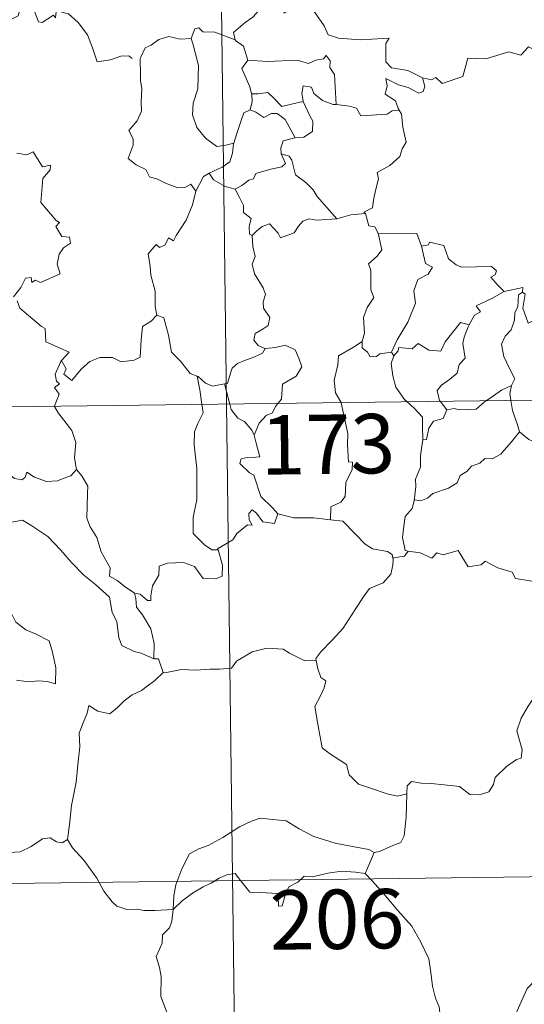
# Model space of a CAD drawing. Units: metres. Extents: x 586690 to 591182, y 4682310 to 4685336.
# Drawn here: x 587116 to 587180, y 4684293 to 4684417 of the extents above; entities that cross this region are included whole.
import ezdxf
from ezdxf.enums import TextEntityAlignment as Align

# ---------------------------------------------------------------- set-up
doc = ezdxf.new("R2010")
doc.units = ezdxf.units.M
doc.header["$MEASUREMENT"] = 0
doc.layers.add('Level 63', color=7, linetype='Continuous', lineweight=0)
doc.styles.add('Arial', font='ARIAL.TTF', dxfattribs={"height": 0.2})

msp = doc.modelspace()

# ---------------------------------------------------------------- linework, layer by layer
at = {"layer": 'Level 63', "linetype": 'Continuous', "lineweight": 0}
for points in [[(587139.07, 4684609.32, -0.74), (587142.14, 4684368.41, -0.74)], [(587120.59, 4684417.95, -0.74), (587120.51, 4684417.19, -0.74), (587120.24, 4684417.54, -0.74), (587118.81, 4684416.6, -0.74), (587118.37, 4684416.7, -0.74), (587117.53, 4684418.88, -0.74), (587116.76, 4684419.17, -0.74), (587116.05, 4684418.37, -0.74), (587115.77, 4684417.47, -0.74), (587114.84, 4684416.97, -0.74), (587114.13, 4684417.35, -0.74), (587113.41, 4684417.19, -0.74), (587112.32, 4684418.46, -0.74), (587110.61, 4684419.53, -0.74), (587109.87, 4684418.78, -0.74), (587108.13, 4684417.12, -0.74), (587106.6, 4684416.22, -0.74), (587106.56, 4684415.17, -0.74)], [(587146.79, 4684419.3, -0.74), (587146.24, 4684418.18, -0.74), (587145.45, 4684417.29, -0.74), (587144.48, 4684416.62, -0.74), (587143.02, 4684415.33, -0.74), (587143.24, 4684414.41, -0.74)], [(587146.79, 4684419.3, -0.74), (587148.9, 4684419.06, -0.74), (587149.41, 4684417.78, -0.74), (587151.64, 4684419.01, -0.74), (587153.11, 4684418.13, -0.74), (587154.46, 4684416.19, -0.74), (587154.96, 4684415.04, -0.74), (587156.27, 4684414.63, -0.74), (587159.01, 4684414.43, -0.74), (587162.71, 4684414.63, -0.74), (587162.25, 4684413.95, -0.74), (587162.26, 4684411.66, -0.74), (587162.97, 4684410.88, -0.74), (587165.04, 4684410.56, -0.74), (587166.89, 4684409.62, -0.74)], [(587120.64, 4684418.13, -0.74), (587120.67, 4684418.08, -0.74), (587122.15, 4684417.69, -0.74), (587123.39, 4684416.62, -0.74), (587124.57, 4684415.06, -0.74), (587125.19, 4684413.4, -0.74), (587125.79, 4684411.66, -0.74), (587127.44, 4684411.88, -0.74), (587128.75, 4684412.35, -0.74), (587129.79, 4684412.41, -0.74), (587130.21, 4684412.06, -0.74)], [(587143.24, 4684414.41, -0.74), (587140.63, 4684415.41, -0.74), (587139.13, 4684415.45, -0.74), (587138.61, 4684415.94, -0.74), (587138.12, 4684415.81, -0.74), (587137.65, 4684414.59, -0.74)], [(587166.89, 4684409.62, -0.74), (587168.03, 4684409.38, -0.74), (587168.61, 4684409.67, -0.74), (587169.4, 4684408.9, -0.74), (587171.99, 4684409.79, -0.74), (587172.65, 4684412.12, -0.74), (587174.93, 4684412.04, -0.74), (587177.81, 4684412.91, -0.74), (587179.33, 4684412.49, -0.74), (587180.29, 4684413.54, -0.74), (587181.43, 4684413, -0.74), (587183.35, 4684413.71, -0.74), (587184.52, 4684414.68, -0.74), (587184.91, 4684415.51, -0.74), (587186.12, 4684415.98, -0.74)], [(587137.65, 4684414.59, -0.74), (587136.25, 4684414.49, -0.74), (587134.82, 4684414.85, -0.74), (587133.58, 4684414.45, -0.74), (587132.6, 4684413.74, -0.74), (587131.83, 4684413.4, -0.74), (587131.31, 4684412.23, -0.74)], [(587137.65, 4684414.59, -0.74), (587137.89, 4684413.79, -0.74), (587138.58, 4684411.16, -0.74), (587138.49, 4684408.24, -0.74), (587137.92, 4684406.4, -0.74), (587137.82, 4684404.94, -0.74), (587138.36, 4684403.35, -0.74), (587139.47, 4684402, -0.74), (587140.92, 4684400.96, -0.74), (587142.03, 4684401.11, -0.74), (587143.07, 4684401.38, -0.74)], [(587143.24, 4684414.41, -0.74), (587143.26, 4684414.33, -0.74), (587144.26, 4684413.6, -0.74), (587144.82, 4684411.84, -0.74)], [(587131.31, 4684412.23, -0.74), (587131.23, 4684412.06, -0.74), (587131.24, 4684409.88, -0.74), (587131.25, 4684409.19, -0.74), (587131.4, 4684408.32, -0.74), (587131.32, 4684406.55, -0.74), (587131.37, 4684405.41, -0.74), (587130.82, 4684404.17, -0.74), (587129.79, 4684402.98, -0.74), (587130.31, 4684401.9, -0.74), (587130.33, 4684401.1, -0.74), (587129.7, 4684399.43, -0.74), (587130.7, 4684398.64, -0.74), (587131.93, 4684398.05, -0.74), (587132.41, 4684397.12, -0.74), (587133.39, 4684396.82, -0.74), (587134.43, 4684396.32, -0.74), (587135.98, 4684395.71, -0.74), (587136.85, 4684395.77, -0.74), (587137.63, 4684396.18, -0.74), (587138.23, 4684395.3, -0.74)], [(587144.82, 4684411.84, -0.74), (587147.29, 4684411.67, -0.74), (587151.05, 4684411.85, -0.74), (587152.51, 4684411.44, -0.74), (587153.42, 4684411.84, -0.74), (587154.37, 4684412.01, -0.74), (587154.71, 4684412.43, -0.74), (587155.24, 4684411.78, -0.74), (587155.17, 4684410.91, -0.74), (587155.76, 4684410.03, -0.74), (587156, 4684406.23, -0.74)], [(587144.82, 4684411.84, -0.74), (587144.05, 4684410.81, -0.74), (587145.07, 4684408.48, -0.74), (587145.3, 4684407.61, -0.74), (587145.32, 4684407.61, -0.74)], [(587156, 4684406.23, -0.74), (587155.61, 4684406.26, -0.74), (587154.26, 4684406.75, -0.74), (587153.17, 4684407.64, -0.74), (587152.86, 4684408.43, -0.74), (587151.81, 4684408.59, -0.74), (587151.65, 4684407.66, -0.74), (587151.82, 4684406.66, -0.74), (587151.82, 4684406.65, -0.74)], [(587166.89, 4684409.62, -0.74), (587167.2, 4684408.53, -0.74), (587166.99, 4684407.91, -0.74), (587166.43, 4684407.67, -0.74), (587165.1, 4684408.39, -0.74), (587163.88, 4684408.74, -0.74), (587162.28, 4684409.52, -0.74), (587162.45, 4684408.6, -0.74), (587162.19, 4684407.57, -0.74), (587163.51, 4684406.7, -0.74), (587163.82, 4684405.74, -0.74), (587163.94, 4684405.53, -0.74)], [(587145.32, 4684407.61, -0.74), (587145.39, 4684406.62, -0.74), (587145.12, 4684405.56, -0.74)], [(587145.32, 4684407.61, -0.74), (587146.11, 4684407.61, -0.74), (587147.37, 4684407.76, -0.74), (587148.09, 4684407.04, -0.74), (587149.14, 4684405.98, -0.74), (587150.35, 4684406.29, -0.74), (587151.82, 4684406.65, -0.74)], [(587151.82, 4684406.65, -0.74), (587152.72, 4684404.73, -0.74), (587153.02, 4684404.16, -0.74), (587152.99, 4684402.86, -0.74), (587151.92, 4684402.12, -0.74), (587150.8, 4684402.03, -0.74)], [(587163.94, 4684405.53, -0.74), (587163.06, 4684405.46, -0.74), (587162.45, 4684405.01, -0.74), (587159.1, 4684404.81, -0.74), (587158.55, 4684405.79, -0.74), (587157.66, 4684406.06, -0.74), (587156, 4684406.23, -0.74)], [(587145.12, 4684405.56, -0.74), (587144.3, 4684405.19, -0.74), (587143.99, 4684404.23, -0.74), (587143.43, 4684402.58, -0.74), (587143.07, 4684401.38, -0.74)], [(587145.12, 4684405.56, -0.74), (587145.83, 4684405.28, -0.74), (587146.86, 4684404.6, -0.74), (587147.83, 4684405.11, -0.74), (587148.54, 4684405.12, -0.74), (587149.53, 4684404.34, -0.74), (587150.8, 4684402.03, -0.74)], [(587163.94, 4684405.53, -0.74), (587164.24, 4684405.02, -0.74), (587164.4, 4684403.4, -0.74), (587164.83, 4684401.49, -0.74), (587164.33, 4684400.63, -0.74), (587164.03, 4684399.69, -0.74), (587162.78, 4684398.56, -0.74), (587161.16, 4684397.68, -0.74), (587161.33, 4684396.86, -0.74), (587160.95, 4684395.38, -0.74), (587160.73, 4684394.17, -0.74), (587160.58, 4684393.21, -0.74), (587159.49, 4684392.65, -0.74), (587159.68, 4684392.5, -0.74)], [(587143.07, 4684401.38, -0.74), (587143.03, 4684401.28, -0.74), (587142.88, 4684400.11, -0.74), (587142.53, 4684398.99, -0.74), (587141.57, 4684398.34, -0.74), (587139.94, 4684397.56, -0.74)], [(587150.8, 4684402.03, -0.74), (587150.76, 4684402.02, -0.74), (587149.28, 4684401.66, -0.74), (587148.99, 4684400.78, -0.74), (587149.05, 4684400.01, -0.74)], [(587115.61, 4684400.1, -0.74), (587116.87, 4684399.91, -0.74), (587117.67, 4684400.28, -0.74), (587118.87, 4684398.36, -0.74), (587119.87, 4684398.6, -0.74), (587119.82, 4684398, -0.74), (587118.89, 4684396.91, -0.74), (587118.67, 4684393.85, -0.74), (587120.58, 4684391.59, -0.74), (587121, 4684391.34, -0.74), (587120.54, 4684390.84, -0.74), (587121.31, 4684389.56, -0.74), (587122.27, 4684389.47, -0.74), (587122.42, 4684388.73, -0.74), (587121.5, 4684388.14, -0.74), (587120.97, 4684387.35, -0.74), (587120.7, 4684386.08, -0.74), (587121.08, 4684384.87, -0.74), (587118.6, 4684383.77, -0.74), (587117.95, 4684384.06, -0.74), (587117.51, 4684383.78, -0.74), (587117.43, 4684384.38, -0.74), (587116.73, 4684384.31, -0.74), (587116.13, 4684383.12, -0.74), (587115.2, 4684381.95, -0.74)], [(587149.05, 4684400.01, -0.74), (587149.58, 4684398.78, -0.74), (587149.13, 4684398.36, -0.74), (587147.72, 4684398.09, -0.74), (587145.84, 4684397.54, -0.74), (587145.54, 4684396.84, -0.74), (587144.94, 4684396.68, -0.74), (587144.08, 4684396.02, -0.74), (587143.21, 4684395.55, -0.74)], [(587149.05, 4684400.01, -0.74), (587150.03, 4684399.74, -0.74), (587150.39, 4684399.22, -0.74), (587150.86, 4684397.36, -0.74), (587152.17, 4684396.41, -0.74), (587153.1, 4684395.46, -0.74), (587153.59, 4684394.64, -0.74), (587156.06, 4684391.79, -0.74)], [(587139.94, 4684397.56, -0.74), (587139.22, 4684397.15, -0.74), (587138.23, 4684395.3, -0.74)], [(587139.94, 4684397.56, -0.74), (587140.49, 4684396.73, -0.74), (587141.94, 4684395.9, -0.74), (587143.21, 4684395.55, -0.74)], [(587138.23, 4684395.3, -0.74), (587137.84, 4684393.59, -0.74), (587137.02, 4684391.64, -0.74), (587135.74, 4684389.68, -0.74), (587135.43, 4684389.02, -0.74), (587134.81, 4684389.39, -0.74), (587134.38, 4684388.54, -0.74), (587133.64, 4684388.19, -0.74), (587133.22, 4684388.58, -0.74), (587132.23, 4684387.38, -0.74), (587132.48, 4684385.79, -0.74), (587132.55, 4684384.68, -0.74), (587133.11, 4684382.68, -0.74), (587133.09, 4684380.74, -0.74), (587133.31, 4684379.63, -0.74)], [(587143.21, 4684395.55, -0.74), (587143.77, 4684394.49, -0.74), (587144.27, 4684393.51, -0.74), (587144.28, 4684392.59, -0.74), (587145.23, 4684391.86, -0.74), (587144.97, 4684390.81, -0.74), (587145.02, 4684389.86, -0.74), (587145.38, 4684389.72, -0.74)], [(587156.06, 4684391.79, -0.74), (587157.84, 4684392.3, -0.74), (587159.68, 4684392.5, -0.74)], [(587159.68, 4684392.5, -0.74), (587160.14, 4684390.91, -0.74), (587160.87, 4684390.8, -0.74), (587161.32, 4684389.98, -0.74)], [(587145.38, 4684389.72, -0.74), (587145.95, 4684390.3, -0.74), (587146.62, 4684390.82, -0.74), (587147.57, 4684391.18, -0.74), (587148.66, 4684390.01, -0.74), (587148.95, 4684389.42, -0.74), (587150.69, 4684390.05, -0.74), (587151.22, 4684390.87, -0.74), (587151.78, 4684391.5, -0.74), (587152.57, 4684391.8, -0.74), (587153.51, 4684391.62, -0.74), (587156.06, 4684391.79, -0.74)], [(587161.32, 4684389.98, -0.74), (587161.75, 4684387.91, -0.74), (587161.16, 4684387.11, -0.74), (587160.06, 4684386.11, -0.74), (587160.37, 4684385.3, -0.74), (587160.38, 4684382.82, -0.74), (587160.74, 4684381.88, -0.74), (587159.89, 4684380.6, -0.74), (587159.45, 4684379.35, -0.74), (587159.59, 4684377.36, -0.74), (587159.26, 4684376.31, -0.74)], [(587161.32, 4684389.98, -0.74), (587166.17, 4684389.97, -0.74), (587166.78, 4684388.37, -0.74)], [(587145.38, 4684389.72, -0.74), (587145.47, 4684388.33, -0.74), (587145.76, 4684387.06, -0.74), (587145.37, 4684386.06, -0.74), (587145.68, 4684384.84, -0.74), (587146.76, 4684383.1, -0.74), (587147.04, 4684382.24, -0.74), (587146.76, 4684381.32, -0.74), (587146.8, 4684380.5, -0.74), (587147.59, 4684379.35, -0.74), (587147.4, 4684378.35, -0.74), (587146.76, 4684377.89, -0.74), (587145.73, 4684377.3, -0.74), (587145.58, 4684376.49, -0.74), (587146.12, 4684375.79, -0.74), (587146.98, 4684375.42, -0.74), (587147.02, 4684375.42, -0.74)], [(587166.78, 4684388.37, -0.74), (587167.67, 4684388.5, -0.74), (587167.8, 4684388.85, -0.74), (587169.59, 4684388.45, -0.74), (587170.2, 4684386.75, -0.74), (587171.18, 4684385.98, -0.74), (587171.83, 4684385.72, -0.74), (587175.61, 4684385.79, -0.74), (587176.28, 4684385.22, -0.74), (587176.11, 4684384.74, -0.74), (587175.54, 4684384.44, -0.74), (587176.34, 4684383.49, -0.74), (587177.23, 4684382.64, -0.74)], [(587166.78, 4684388.37, -0.74), (587167.3, 4684386.18, -0.74), (587168.15, 4684385.7, -0.74), (587167.62, 4684384.81, -0.74), (587166.32, 4684384.13, -0.74), (587165.79, 4684382.7, -0.74), (587166.03, 4684381.17, -0.74), (587165.04, 4684378.76, -0.74), (587163.69, 4684376.51, -0.74), (587162.98, 4684374.96, -0.74)], [(587177.23, 4684382.64, -0.74), (587175.66, 4684381.72, -0.74), (587173.69, 4684380.8, -0.74), (587174.25, 4684380.07, -0.74), (587173.49, 4684379.65, -0.74), (587172.8, 4684378.43, -0.74)], [(587179.56, 4684382.53, -0.74), (587179.05, 4684382.2, -0.74), (587178.95, 4684380.7, -0.74), (587178.59, 4684379.99, -0.74), (587178.53, 4684378.99, -0.74), (587178.11, 4684377.8, -0.74), (587177.34, 4684376.98, -0.74), (587176.91, 4684375.97, -0.74), (587177.2, 4684374.43, -0.74), (587177.88, 4684372.97, -0.74), (587178.57, 4684371.61, -0.74), (587178.16, 4684370.77, -0.74)], [(587177.23, 4684382.64, -0.74), (587179.61, 4684383.11, -0.74), (587179.56, 4684382.53, -0.74)], [(587183.87, 4684379.89, -0.74), (587182.85, 4684379.37, -0.74), (587181.45, 4684379.16, -0.74), (587180.26, 4684378.63, -0.74), (587179.6, 4684380.54, -0.74), (587179.87, 4684382.29, -0.74), (587179.56, 4684382.53, -0.74)], [(587115.67, 4684381.45, -0.74), (587115.98, 4684380.51, -0.74), (587118.72, 4684378.22, -0.74), (587119.2, 4684377.96, -0.74), (587119.27, 4684376.28, -0.74), (587122.24, 4684374.96, -0.74), (587121.3, 4684373.96, -0.74), (587121.16, 4684373.8, -0.74)], [(587121.16, 4684373.8, -0.74), (587121.22, 4684373.95, -0.74), (587121.85, 4684372.84, -0.74), (587121.57, 4684372.18, -0.74), (587122.57, 4684371.4, -0.74), (587123.75, 4684372.8, -0.74), (587124.85, 4684373.78, -0.74), (587126.13, 4684374.3, -0.74), (587127.71, 4684374.27, -0.74), (587128.81, 4684373.75, -0.74), (587130.43, 4684373.93, -0.74), (587131.21, 4684374.33, -0.74), (587131.34, 4684376.49, -0.74), (587131.49, 4684378.2, -0.74), (587132.61, 4684378.86, -0.74), (587133.31, 4684379.63, -0.74)], [(587133.31, 4684379.63, -0.74), (587134.21, 4684379.29, -0.74), (587134.78, 4684377.09, -0.74), (587135.16, 4684374.96, -0.74), (587136.32, 4684373.83, -0.74), (587137.54, 4684372.25, -0.74), (587138.4, 4684371.94, -0.74)], [(587163.28, 4684374.5, -0.74), (587163.83, 4684375.15, -0.74), (587163.91, 4684375.56, -0.74), (587165.61, 4684375.39, -0.74), (587166.37, 4684376.05, -0.74), (587167.71, 4684375.22, -0.74), (587169.23, 4684375.07, -0.74), (587169.78, 4684376.28, -0.74), (587171.73, 4684378.69, -0.74), (587172.8, 4684378.43, -0.74)], [(587172.8, 4684378.43, -0.74), (587172.66, 4684378.18, -0.74), (587172.16, 4684376.87, -0.74), (587171.99, 4684376.06, -0.74), (587172.28, 4684374.21, -0.74), (587171.54, 4684373.42, -0.74), (587171.31, 4684372.32, -0.74), (587170.3, 4684371.49, -0.74), (587169.29, 4684370.81, -0.74), (587168.77, 4684370.1, -0.74), (587169.07, 4684368.87, -0.74), (587169.16, 4684368.75, -0.74)], [(587159.26, 4684376.31, -0.74), (587158.19, 4684375.58, -0.74), (587156.27, 4684374.49, -0.74), (587156.22, 4684373.35, -0.74), (587155.75, 4684371.42, -0.74), (587155.91, 4684369.81, -0.74), (587156.61, 4684368.59, -0.74)], [(587159.26, 4684376.31, -0.74), (587159.26, 4684375.49, -0.74), (587159.97, 4684374.97, -0.74), (587160.27, 4684374.39, -0.74), (587161.09, 4684374.4, -0.74), (587161.52, 4684374.74, -0.74), (587162.98, 4684374.96, -0.74)], [(587147.02, 4684375.42, -0.74), (587146.68, 4684374.82, -0.74), (587145.58, 4684374.34, -0.74), (587144.31, 4684373.87, -0.74), (587143.5, 4684373.53, -0.74), (587142.84, 4684372.95, -0.74), (587142.45, 4684371.77, -0.74), (587142.26, 4684371.01, -0.74), (587141.86, 4684370.98, -0.74)], [(587147.02, 4684375.42, -0.74), (587148.32, 4684375.53, -0.74), (587149.54, 4684375.83, -0.74), (587150.79, 4684375.26, -0.74), (587151.26, 4684374.22, -0.74), (587151.64, 4684373.09, -0.74), (587150.93, 4684371.94, -0.74), (587149.19, 4684370.9, -0.74), (587149.06, 4684369.02, -0.74), (587148.62, 4684368.49, -0.74)], [(587162.98, 4684374.96, -0.74), (587163.28, 4684374.5, -0.74)], [(587120.38, 4684368.13, -0.74), (587120.96, 4684369.67, -0.74), (587120.37, 4684370.5, -0.74), (587120.99, 4684370.95, -0.74), (587120.61, 4684371.31, -0.74), (587120.45, 4684372.2, -0.74), (587121.16, 4684373.8, -0.74)], [(587163.28, 4684374.5, -0.74), (587162.93, 4684373.54, -0.74), (587163.15, 4684371.96, -0.74), (587163.55, 4684370.52, -0.74), (587164.65, 4684369, -0.74), (587164.97, 4684368.7, -0.74)], [(586965.59, 4684366.16, -0.74), (587495.23, 4684372.91, -0.74)], [(587138.4, 4684371.94, -0.74), (587138.55, 4684371.9, -0.74), (587139.48, 4684371.05, -0.74), (587140.35, 4684370.68, -0.74), (587141.86, 4684370.98, -0.74)], [(587138.4, 4684371.94, -0.74), (587138.74, 4684370.22, -0.74), (587139.02, 4684368.37, -0.74)], [(587141.86, 4684370.98, -0.74), (587142.54, 4684368.41, -0.74)], [(587174.97, 4684368.82, -0.74), (587175.89, 4684369.44, -0.74), (587176.88, 4684370.15, -0.74), (587178.16, 4684370.77, -0.74)], [(587178.16, 4684370.77, -0.74), (587178.15, 4684370.76, -0.74), (587177.96, 4684369.74, -0.74), (587178.09, 4684368.87, -0.74)], [(587164.97, 4684368.7, -0.74), (587165.84, 4684367.9, -0.74), (587166.89, 4684366.76, -0.74), (587166.91, 4684365.53, -0.74), (587166.95, 4684363.9, -0.74)], [(587169.16, 4684368.75, -0.74), (587169.98, 4684367.67, -0.74)], [(587169.98, 4684367.67, -0.74), (587170.89, 4684367.83, -0.74), (587171.59, 4684367.67, -0.74), (587173.71, 4684367.76, -0.74), (587174.72, 4684368.66, -0.74), (587174.97, 4684368.82, -0.74)], [(587178.09, 4684368.87, -0.74), (587178.27, 4684367.59, -0.74), (587178.93, 4684365.79, -0.74), (587179.19, 4684364.91, -0.74)], [(587123.17, 4684360.12, -0.74), (587122.92, 4684361.63, -0.74), (587123.09, 4684363.56, -0.74), (587122.56, 4684365.08, -0.74), (587120.83, 4684367.31, -0.74), (587120.36, 4684368.08, -0.74), (587120.38, 4684368.13, -0.74)], [(587139.02, 4684368.37, -0.74), (587139.19, 4684367.28, -0.74), (587138.52, 4684365.94, -0.74), (587138.07, 4684364.9, -0.74), (587138.03, 4684363.25, -0.74), (587138.39, 4684360.25, -0.74), (587138.39, 4684356.34, -0.74), (587137.89, 4684354.07, -0.74), (587137.93, 4684352.05, -0.74), (587139.35, 4684350.63, -0.74), (587140.27, 4684350, -0.74), (587141.05, 4684349.98, -0.74)], [(587142.14, 4684368.41, -0.74), (587145.98, 4684067.26, -0.74)], [(587142.54, 4684368.41, -0.74), (587142.73, 4684367.71, -0.74), (587143.56, 4684366.64, -0.74), (587144.39, 4684366.19, -0.74), (587145.31, 4684365.12, -0.74), (587145.63, 4684364.46, -0.74)], [(587148.62, 4684368.49, -0.74), (587148.31, 4684368.11, -0.74), (587147.92, 4684367.31, -0.74), (587147.15, 4684366.94, -0.74), (587146.24, 4684365.97, -0.74), (587145.63, 4684364.46, -0.74)], [(587156.61, 4684368.59, -0.74), (587156.63, 4684368.54, -0.74), (587157.45, 4684364.69, -0.74), (587157.42, 4684363.28, -0.74), (587157.57, 4684361.1, -0.74), (587158.07, 4684361.05, -0.74), (587158.02, 4684360.13, -0.74), (587157.22, 4684358.5, -0.74), (587157.13, 4684356.74, -0.74), (587156.57, 4684356.02, -0.74), (587155.32, 4684355.4, -0.74), (587155.27, 4684353.76, -0.74)], [(587169.98, 4684367.67, -0.74), (587169.52, 4684366.59, -0.74), (587168.3, 4684366.24, -0.74), (587167.69, 4684365.35, -0.74), (587167.43, 4684363.92, -0.74), (587166.95, 4684363.9, -0.74)], [(587101.92, 4684365.62, -0.74), (587102.02, 4684365.44, -0.74), (587103.15, 4684364.76, -0.74), (587104.37, 4684364.32, -0.74), (587105.61, 4684364.44, -0.74), (587106.23, 4684363.87, -0.74), (587106.52, 4684363.28, -0.74), (587107.39, 4684363.32, -0.74), (587108.47, 4684363.25, -0.74), (587111.25, 4684362.03, -0.74), (587113.58, 4684360.4, -0.74), (587115.33, 4684359.02, -0.74), (587116.27, 4684358.83, -0.74), (587116.66, 4684359.16, -0.74), (587116.86, 4684359.79, -0.74), (587117.85, 4684359.18, -0.74), (587119.36, 4684358.63, -0.74), (587120.76, 4684358.69, -0.74), (587121.46, 4684359.02, -0.74), (587122.45, 4684359.34, -0.74), (587123.17, 4684360.12, -0.74)], [(587179.19, 4684364.91, -0.74), (587178.14, 4684363.62, -0.74), (587177.23, 4684362.59, -0.74), (587176.83, 4684362.06, -0.74), (587175.72, 4684361.47, -0.74), (587174.8, 4684361.51, -0.74), (587174.14, 4684360.92, -0.74), (587173.09, 4684360.55, -0.74), (587172.52, 4684359.89, -0.74), (587171.68, 4684359.36, -0.74), (587171.3, 4684358.46, -0.74), (587170.18, 4684357.76, -0.74), (587168.21, 4684357.11, -0.74), (587167.54, 4684356.5, -0.74), (587166.68, 4684356.19, -0.74), (587165.88, 4684356.3, -0.74), (587165.85, 4684356.17, -0.74)], [(587179.19, 4684364.91, -0.74), (587180.36, 4684363.93, -0.74), (587181.51, 4684363.44, -0.74)], [(587145.63, 4684364.46, -0.74), (587145.89, 4684363.46, -0.74), (587146.32, 4684361.75, -0.74), (587145.84, 4684361.68, -0.74), (587144.73, 4684361.65, -0.74), (587143.96, 4684361.5, -0.74), (587143.8, 4684360.9, -0.74), (587145.03, 4684359.73, -0.74), (587145.56, 4684359.42, -0.74), (587146.45, 4684356.73, -0.74), (587147.96, 4684355.3, -0.74), (587148.62, 4684354.52, -0.74)], [(587166.95, 4684363.9, -0.74), (587166.81, 4684363.1, -0.74), (587166.66, 4684361.88, -0.74), (587166.66, 4684360.44, -0.74), (587166.02, 4684358.9, -0.74), (587166.06, 4684357.98, -0.74), (587165.85, 4684356.17, -0.74)], [(587130.5, 4684344.51, -0.74), (587129.32, 4684345.3, -0.74), (587128.29, 4684346.13, -0.74), (587127.34, 4684346.68, -0.74), (587127.42, 4684347.73, -0.74), (587126.26, 4684349.75, -0.74), (587125.73, 4684351.54, -0.74), (587124.88, 4684352.9, -0.74), (587124.45, 4684354, -0.74), (587124.53, 4684357.1, -0.74), (587124.59, 4684358.04, -0.74), (587123.83, 4684359.33, -0.74), (587123.17, 4684360.12, -0.74)], [(587148.62, 4684354.52, -0.74), (587148.18, 4684353.31, -0.74), (587146.73, 4684353.54, -0.74), (587145.92, 4684354.6, -0.74), (587145.35, 4684355.03, -0.74), (587144.94, 4684354.56, -0.74), (587144.99, 4684353.78, -0.74), (587145.35, 4684353.1, -0.74), (587144.78, 4684353.13, -0.74), (587143.44, 4684352.06, -0.74), (587142.91, 4684351.24, -0.74), (587141, 4684350.13, -0.74), (587141.05, 4684349.98, -0.74)], [(587165.85, 4684356.17, -0.74), (587165.61, 4684355.22, -0.74), (587164.73, 4684354.19, -0.74), (587164.55, 4684352.97, -0.74), (587164.38, 4684351.53, -0.74), (587164.7, 4684349.91, -0.74), (587165.1, 4684349.84, -0.74)], [(587110.53, 4684350.9, -0.74), (587111.11, 4684352.34, -0.74), (587112.21, 4684352.59, -0.74), (587113.16, 4684352.6, -0.74), (587113.56, 4684353.18, -0.74), (587114.99, 4684353.49, -0.74), (587116.33, 4684353.75, -0.74), (587117.51, 4684353.02, -0.74), (587119.52, 4684351.66, -0.74), (587121.19, 4684349.94, -0.74), (587122.51, 4684348.39, -0.74), (587124.1, 4684346.77, -0.74), (587125.55, 4684345.6, -0.74), (587127.33, 4684344.02, -0.74), (587127.67, 4684342.05, -0.74), (587128.25, 4684340.94, -0.74), (587128.53, 4684338.89, -0.74), (587128.89, 4684337.92, -0.74), (587130.43, 4684337.14, -0.74), (587131.33, 4684336.95, -0.74), (587132.94, 4684336.21, -0.74)], [(587155.27, 4684353.76, -0.74), (587153.15, 4684354.04, -0.74), (587150.65, 4684354.01, -0.74), (587148.62, 4684354.52, -0.74)], [(587155.27, 4684353.76, -0.74), (587156.85, 4684353.62, -0.74), (587158.34, 4684352.05, -0.74), (587159.66, 4684350.71, -0.74), (587160.57, 4684350.1, -0.74), (587162.46, 4684349.77, -0.74), (587163.06, 4684349.41, -0.74), (587163.18, 4684348.78, -0.74)], [(587110.53, 4684350.9, -0.74), (587111.55, 4684349.41, -0.74), (587111.09, 4684348.19, -0.74), (587110.92, 4684347.14, -0.74), (587111.16, 4684346.1, -0.74), (587111.94, 4684345.44, -0.74), (587112.67, 4684343.96, -0.74), (587113.25, 4684343.26, -0.74), (587114.93, 4684341.93, -0.74), (587115.47, 4684340.86, -0.74), (587116.77, 4684339.86, -0.74), (587118.06, 4684339.32, -0.74), (587119.7, 4684338.48, -0.74), (587120.12, 4684337.05, -0.74), (587120.53, 4684335.09, -0.74), (587120.51, 4684333.06, -0.74), (587119.45, 4684333.35, -0.74), (587118.37, 4684333.42, -0.74), (587117.09, 4684333.3, -0.74), (587115.59, 4684333.54, -0.74)], [(587141.05, 4684349.98, -0.74), (587141.63, 4684348.04, -0.74), (587141.56, 4684346.66, -0.74), (587140.77, 4684346.34, -0.74), (587139.19, 4684346.38, -0.74), (587138.08, 4684347.88, -0.74), (587136.7, 4684348.37, -0.74), (587134.67, 4684348.32, -0.74), (587133.6, 4684347.93, -0.74), (587133.55, 4684346.8, -0.74), (587132.75, 4684345.46, -0.74), (587132.55, 4684344.16, -0.74), (587132.57, 4684343.58, -0.74), (587132.14, 4684343.57, -0.74), (587131.21, 4684344.39, -0.74), (587130.5, 4684344.51, -0.74)], [(587163.18, 4684348.78, -0.74), (587163.15, 4684348.07, -0.74), (587162.89, 4684346.9, -0.74), (587161.93, 4684345.8, -0.74), (587160.2, 4684345.11, -0.74), (587159.51, 4684344.18, -0.74), (587158.4, 4684342.45, -0.74), (587156.88, 4684340.11, -0.74), (587155.45, 4684338.52, -0.74), (587154.07, 4684337.09, -0.74), (587153.42, 4684336.27, -0.74), (587153.47, 4684336, -0.74)], [(587165.1, 4684349.84, -0.74), (587164.61, 4684349.2, -0.74), (587163.19, 4684348.97, -0.74), (587163.18, 4684348.78, -0.74)], [(587165.1, 4684349.84, -0.74), (587166.59, 4684349.61, -0.74), (587168.07, 4684348.94, -0.74), (587168.71, 4684349.6, -0.74), (587169.53, 4684349.34, -0.74), (587171.43, 4684349.9, -0.74), (587172.66, 4684347.84, -0.74), (587174.34, 4684348.09, -0.74), (587174.84, 4684348.55, -0.74), (587176.42, 4684347.7, -0.74), (587178.24, 4684347.16, -0.74), (587178.66, 4684346.36, -0.74), (587180.73, 4684346.03, -0.74), (587182.13, 4684346.56, -0.74), (587182.97, 4684346.95, -0.74), (587183.5, 4684346.04, -0.74), (587183.44, 4684344.57, -0.74)], [(587130.5, 4684344.51, -0.74), (587130.66, 4684343.86, -0.74), (587130.75, 4684342.74, -0.74), (587131.51, 4684341.79, -0.74), (587132.54, 4684340.02, -0.74), (587132.97, 4684338.14, -0.74), (587132.94, 4684336.21, -0.74)], [(587134.12, 4684334.51, -0.74), (587134.76, 4684334.54, -0.74), (587136.42, 4684334.86, -0.74), (587138.22, 4684334.78, -0.74), (587140.07, 4684334.9, -0.74), (587141.25, 4684334.93, -0.74), (587142.74, 4684335.02, -0.74), (587143.39, 4684335.91, -0.74), (587145.37, 4684337.12, -0.74), (587147.22, 4684337.56, -0.74), (587149.31, 4684337.44, -0.74), (587150.09, 4684336.94, -0.74), (587152.01, 4684335.98, -0.74), (587153.47, 4684336, -0.74)], [(587132.94, 4684336.21, -0.74), (587133.51, 4684336.2, -0.74), (587134.12, 4684334.51, -0.74)], [(587153.47, 4684336, -0.74), (587153.69, 4684334.96, -0.74), (587154.05, 4684333.86, -0.74), (587154.69, 4684333.44, -0.74), (587154.47, 4684332.54, -0.74), (587154.02, 4684331.54, -0.74), (587153.29, 4684330.2, -0.74), (587153.69, 4684327.98, -0.74), (587154.2, 4684324.96, -0.74), (587155.13, 4684324.26, -0.74), (587157.29, 4684322.85, -0.74), (587157.63, 4684321.57, -0.74), (587158.82, 4684320.39, -0.74), (587160.47, 4684319.83, -0.74), (587162.44, 4684319.18, -0.74), (587163.74, 4684318.86, -0.74), (587164.94, 4684319.18, -0.74)], [(587134.12, 4684334.51, -0.74), (587133.06, 4684333.49, -0.74), (587132.11, 4684332.75, -0.74), (587131.37, 4684332.2, -0.74), (587130.21, 4684331.65, -0.74), (587129.17, 4684330.92, -0.74), (587128.34, 4684330.06, -0.74), (587127.36, 4684329.25, -0.74), (587125.84, 4684329.61, -0.74), (587124.71, 4684330.33, -0.74), (587124.49, 4684329.34, -0.74), (587123.99, 4684328.12, -0.74), (587123.51, 4684326.81, -0.74), (587123.6, 4684325.12, -0.74), (587123.35, 4684323.24, -0.74), (587123.1, 4684320.62, -0.74), (587122.53, 4684317.7, -0.74), (587122.28, 4684315.27, -0.74), (587122.02, 4684313.39, -0.74)], [(587164.94, 4684319.18, -0.74), (587164.97, 4684320.19, -0.74), (587165.53, 4684320.72, -0.74), (587166.72, 4684320.49, -0.74), (587168.02, 4684320.47, -0.74), (587169.63, 4684320.28, -0.74), (587171.57, 4684320.09, -0.74), (587172.87, 4684319.08, -0.74), (587174.1, 4684319.05, -0.74), (587175.28, 4684319.42, -0.74), (587175.87, 4684320.32, -0.74), (587176.09, 4684321.22, -0.74), (587177.53, 4684322.63, -0.74), (587178.78, 4684323.5, -0.74), (587179.37, 4684323.67, -0.74), (587179.52, 4684324.71, -0.74), (587178.84, 4684327.13, -0.74), (587179.37, 4684328.73, -0.74), (587180.27, 4684330.25, -0.74), (587181.86, 4684332.64, -0.74), (587182.6, 4684333.08, -0.74), (587184.15, 4684332.32, -0.74)], [(587160.79, 4684311.76, -0.74), (587161.46, 4684311.87, -0.74), (587163.14, 4684312.63, -0.74), (587164.16, 4684313.02, -0.74), (587164.57, 4684313.86, -0.74), (587164.83, 4684316.2, -0.74), (587164.94, 4684319.18, -0.74)], [(587135.38, 4684304.54, -0.74), (587135.48, 4684306.28, -0.74), (587135.72, 4684307.67, -0.74), (587136.49, 4684309.69, -0.74), (587137.45, 4684311.6, -0.74), (587138.64, 4684312.2, -0.74), (587139.79, 4684312.62, -0.74), (587141.67, 4684313.66, -0.74), (587143.75, 4684315, -0.74), (587145.28, 4684315.71, -0.74), (587146.39, 4684316.07, -0.74), (587147.99, 4684315.9, -0.74), (587149.65, 4684315.77, -0.74), (587151.32, 4684314.73, -0.74), (587153.18, 4684313.77, -0.74), (587155.86, 4684312.94, -0.74), (587158.06, 4684312.51, -0.74), (587160.13, 4684312.12, -0.74), (587160.79, 4684311.76, -0.74)], [(587112.02, 4684314.96, -0.74), (587112.24, 4684314.62, -0.74), (587112.26, 4684313.11, -0.74), (587112.82, 4684311.94, -0.74), (587113.96, 4684311.7, -0.74), (587116.04, 4684311.84, -0.74), (587117.42, 4684312.51, -0.74), (587118.87, 4684313.48, -0.74), (587119.83, 4684313.59, -0.74), (587120.64, 4684313.11, -0.74), (587121.33, 4684312.96, -0.74), (587122.02, 4684313.39, -0.74)], [(587122.02, 4684313.39, -0.74), (587122.67, 4684312.33, -0.74), (587124.08, 4684310.78, -0.74), (587125.71, 4684308.51, -0.74), (587126.62, 4684306.87, -0.74), (587127.65, 4684305.53, -0.74), (587128.26, 4684304.99, -0.74), (587129.53, 4684304.56, -0.74), (587130.82, 4684304.58, -0.74), (587131.66, 4684304.43, -0.74), (587133.08, 4684304.43, -0.74), (587135.38, 4684304.54, -0.74)], [(586966.35, 4684305.93, -0.74), (587407.73, 4684311.56, -0.74)], [(587160.79, 4684311.76, -0.74), (587160.26, 4684310.46, -0.74), (587159.67, 4684309.08, -0.74)], [(587135.38, 4684304.54, -0.74), (587136.5, 4684305.64, -0.74), (587137.81, 4684306.6, -0.74), (587139.18, 4684307.4, -0.74), (587140.2, 4684307.88, -0.74), (587141.19, 4684308.52, -0.74), (587142.18, 4684308.94, -0.74), (587143.21, 4684309.1, -0.74), (587143.9, 4684308.22, -0.74), (587145.09, 4684306.72, -0.74), (587146.48, 4684306.71, -0.74), (587148.53, 4684306.58, -0.74), (587148.67, 4684306.23, -0.74), (587148.71, 4684304.96, -0.74), (587149.18, 4684305.01, -0.74), (587149.56, 4684306.35, -0.74), (587150, 4684307.4, -0.74), (587151.14, 4684308.02, -0.74), (587151.95, 4684308.75, -0.74), (587153.01, 4684308.68, -0.74), (587154.95, 4684309.14, -0.74), (587156.72, 4684309.4, -0.74), (587158.43, 4684309.25, -0.74), (587159.67, 4684309.08, -0.74)], [(587159.67, 4684309.08, -0.74), (587160.56, 4684308.18, -0.74), (587162.03, 4684306.54, -0.74), (587163.79, 4684304.44, -0.74), (587165.57, 4684302.46, -0.74), (587166.71, 4684300.4, -0.74), (587167.71, 4684298.3, -0.74), (587167.97, 4684296.57, -0.74), (587168.18, 4684294.87, -0.74), (587168.55, 4684293.35, -0.74), (587169.02, 4684292.23, -0.74), (587169.14, 4684291.11, -0.74), (587168.6, 4684290.16, -0.74)], [(587204.78, 4684307.94, -0.74), (587202.81, 4684306.85, -0.74), (587200.46, 4684305.53, -0.74), (587198.25, 4684304.81, -0.74), (587196.32, 4684303.33, -0.74), (587194.85, 4684302.84, -0.74), (587193.43, 4684302.09, -0.74), (587190.2, 4684300.71, -0.74), (587187.33, 4684299.51, -0.74), (587183.46, 4684298, -0.74), (587182.26, 4684297.4, -0.74), (587181.3, 4684295.77, -0.74), (587180.13, 4684294.58, -0.74), (587179.05, 4684292.12, -0.74), (587178.18, 4684290.23, -0.74), (587176.66, 4684287.7, -0.74), (587176.69, 4684286.55, -0.74), (587174.92, 4684284.98, -0.74)], [(587135.37, 4684288.16, -0.74), (587135.43, 4684289.05, -0.74), (587134.7, 4684291.22, -0.74), (587133.83, 4684293.54, -0.74), (587133.85, 4684296.1, -0.74), (587133.67, 4684297.2, -0.74), (587133.24, 4684298.59, -0.74), (587133.7, 4684299.64, -0.74), (587133.97, 4684300.3, -0.74), (587134.03, 4684301.36, -0.74), (587134.9, 4684302.23, -0.74), (587135.23, 4684303.09, -0.74), (587135.38, 4684304.54, -0.74)]]:
    msp.add_polyline3d(points, dxfattribs=at)

# ---------------------------------------------------------------- texts
at = {"layer": 'Level 63', "linetype": 'Continuous', "lineweight": 13, "style": 'Arial'}
for s, p in [('173', (587154.94, 4684363.33, -0.74)), ('206', (587156.1, 4684303.31, -0.74))]:
    msp.add_text(s, height=7.5, rotation=0.7304, dxfattribs=at).set_placement(p, align=Align.MIDDLE_CENTER)

doc.saveas('drawing.dxf')
